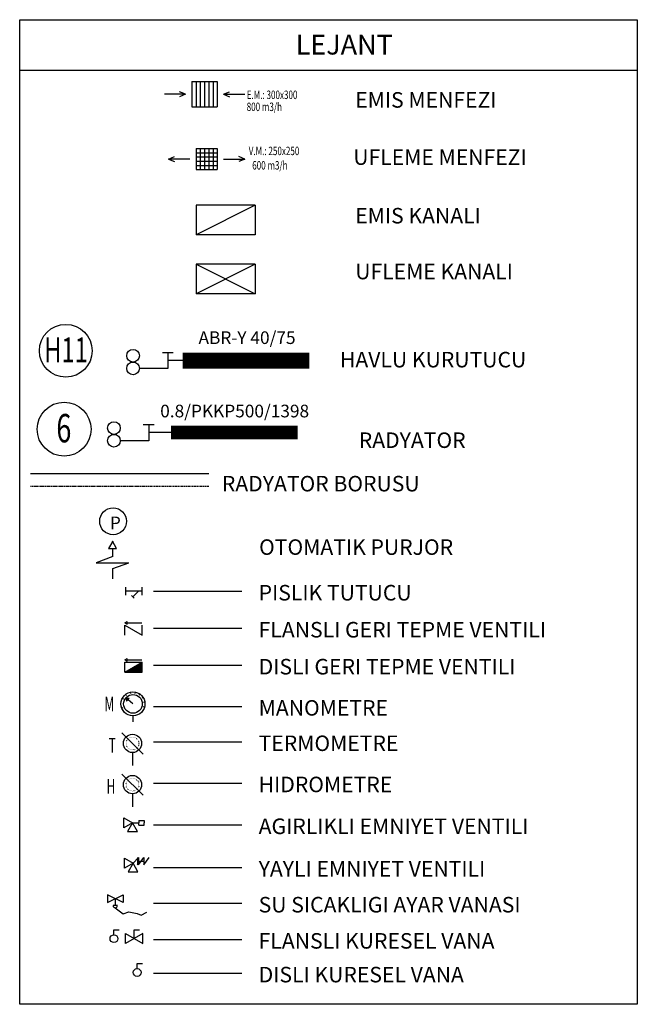
# Model space of a CAD drawing. Units: millimetres. Extents: x -4317 to 5847, y -4971 to 3832.
# Drawn here: x 4385 to 5847, y 797 to 3128 of the extents above; entities that cross this region are included whole.
import ezdxf
from ezdxf.enums import TextEntityAlignment as Align

# ---------------------------------------------------------------- set-up
doc = ezdxf.new("R2010")
doc.units = ezdxf.units.MM
doc.header["$LTSCALE"] = 10
doc.linetypes.add('DOT2', pattern=[0.125, 0, -0.125])
doc.linetypes.add('HIDDEN', pattern=[0.375, 0.25, -0.125])
for name, color, linetype in [('BAŞLIK', 1, 'Continuous'), ('T-DAĞITIM', 30, 'Continuous'), ('T-KOLONNO', 7, 'Continuous'), ('t-radyator-kolon', 7, 'Continuous')]:
    doc.layers.add(name, color=color, linetype=linetype)
doc.styles.add('MEL', font='times.ttf', dxfattribs={"width": 0.8, "height": 20})
doc.styles.add('RAD', font='WTURKCE.SHX', dxfattribs={"width": 0.6, "height": 15})
doc.styles.add('TSIMPLEX', font='txt.shx')
doc.styles.add('Y5', font='SIMPLEX.SHX', dxfattribs={"height": 0.2})
doc.styles.add('YAZI2', font='TURK.SHX', dxfattribs={"height": 20})

msp = doc.modelspace()

# ---------------------------------------------------------------- linework, layer by layer
at = {"color": 140, "const_width": 37.5}
msp.add_lwpolyline([(5071.2, 2321.4), (4771.2, 2321.4)], dxfattribs=at)
at = {"layer": 'BAŞLIK'}
for p, q in [((5847.5, 3008.5), (4385.1, 3008.5)), ((4792.8, 2981.8), (4792.8, 2921.8)), ((4792.8, 2981.8), (4852.8, 2981.8)), ((4852.8, 2981.8), (4852.8, 2921.8)), ((4792.8, 2921.8), (4852.8, 2921.8)), ((4802.8, 2823.5), (4802.8, 2773.5)), ((4802.8, 2823.5), (4852.8, 2823.5)), ((4852.8, 2823.5), (4852.8, 2773.5)), ((4802.8, 2773.5), (4852.8, 2773.5))]:
    msp.add_line(p, q, dxfattribs=at)
at = {"layer": 'BAŞLIK', "color": 2}
for p, q in [((4802.8, 2981.8), (4802.8, 2921.8)), ((4812.8, 2981.8), (4812.8, 2921.8)), ((4822.8, 2981.8), (4822.8, 2921.8)), ((4832.8, 2981.8), (4832.8, 2921.8)), ((4842.8, 2981.8), (4842.8, 2921.8)), ((4777.8, 2951.8), (4727.8, 2951.8)), ((4777.8, 2951.8), (4763.8, 2957.8)), ((4777.8, 2951.8), (4763.8, 2945.8)), ((4867.8, 2951.8), (4881.8, 2957.8)), ((4867.8, 2951.8), (4917.8, 2951.8)), ((4867.8, 2951.8), (4881.8, 2945.8)), ((4812.8, 2823.5), (4812.8, 2773.5)), ((4822.8, 2823.5), (4822.8, 2773.5)), ((4832.8, 2823.5), (4832.8, 2773.5)), ((4842.8, 2823.5), (4842.8, 2773.5)), ((4737.8, 2798.5), (4751.8, 2804.5)), ((4787.8, 2798.5), (4737.8, 2798.5)), ((4737.8, 2798.5), (4751.8, 2792.5)), ((4802.8, 2813.5), (4852.8, 2813.5)), ((4802.8, 2803.5), (4852.8, 2803.5)), ((4867.8, 2798.5), (4917.8, 2798.5)), ((4917.8, 2798.5), (4903.8, 2804.5)), ((4917.8, 2798.5), (4903.8, 2792.5)), ((4802.8, 2793.5), (4852.8, 2793.5)), ((4802.8, 2783.5), (4852.8, 2783.5)), ((4942.8, 2689.4), (4802.8, 2619.4)), ((4942.8, 2549.5), (4802.8, 2479.5)), ((4802.8, 2549.5), (4942.8, 2479.5)), ((4605.5, 1894.3), (4595.7, 1876.4)), ((4614.2, 1876.4), (4605, 1894.3)), ((4595.7, 1876.4), (4614.2, 1876.4)), ((4605.5, 1857.7), (4605.5, 1876.4)), ((4605.5, 1857.7), (4565.8, 1843)), ((4565.8, 1843), (4643.7, 1843)), ((4605.5, 1828.9), (4643.7, 1843)), ((4605.5, 1805.1), (4605.5, 1828.9)), ((4635.8, 1785.2), (4635.8, 1766)), ((4674, 1775.6), (4635.8, 1775.6)), ((4666.4, 1775.6), (4652.9, 1762.1)), ((4674, 1785.2), (4674, 1766)), ((4656.3, 1758.7), (4649.5, 1765.5)), ((4633.9, 1700.4), (4639.4, 1703.6)), ((4639.4, 1697.3), (4639.4, 1703.6)), ((4633.9, 1700.4), (4639.4, 1697.3)), ((4633.9, 1695.1), (4654.4, 1683.2)), ((4633.9, 1671.4), (4633.9, 1695.1)), ((4639.4, 1700.4), (4673.9, 1700.4)), ((4654.4, 1683.2), (4674.8, 1671.4)), ((4674.8, 1671.4), (4674.8, 1695.1)), ((4633.9, 1612.9), (4639.4, 1616)), ((4633.9, 1612.9), (4639.4, 1609.7)), ((4639.4, 1609.7), (4639.4, 1616)), ((4639.4, 1612.9), (4673.9, 1612.9)), ((4633.9, 1607.5), (4674.8, 1607.5)), ((4633.9, 1583.9), (4674.8, 1607.5)), ((4633.9, 1583.9), (4633.9, 1607.5)), ((4637.6, 1583.9), (4674.8, 1605.4)), ((4641.2, 1583.9), (4674.8, 1603.3)), ((4644.8, 1583.9), (4674.8, 1601.2)), ((4648.4, 1583.9), (4674.8, 1599.2)), ((4652, 1583.9), (4674.8, 1597.1)), ((4655.6, 1583.9), (4674.8, 1595)), ((4659.3, 1583.9), (4674.8, 1592.9)), ((4662.9, 1583.9), (4674.8, 1590.8)), ((4666.5, 1583.9), (4675.3, 1589)), ((4670.1, 1583.9), (4674.8, 1586.6)), ((4674.8, 1583.9), (4674.8, 1607.5)), ((4633.9, 1583.9), (4674.8, 1583.9)), ((4673.7, 1583.9), (4674.8, 1584.5)), ((4628.2, 1522), (4631, 1520.5)), ((4635.8, 1531.1), (4637.7, 1528.6)), ((4653.3, 1508.7), (4636.2, 1522.7)), ((4636.2, 1522.7), (4638, 1515.1)), ((4636.2, 1522.7), (4644, 1522.4)), ((4644, 1522.4), (4638, 1515.1)), ((4646.4, 1536.2), (4647.2, 1533.2)), ((4658.2, 1536.7), (4657.7, 1533.6)), ((4669.2, 1532.2), (4667.4, 1529.6)), ((4677.4, 1523.8), (4674.7, 1522.1)), ((4626.6, 1498.9), (4629.6, 1500)), ((4680.6, 1500.9), (4677.6, 1501.7)), ((4681.4, 1512.7), (4678.3, 1512.2)), ((4653.3, 1480.3), (4653.3, 1465.9)), ((4627.1, 1440.1), (4677.2, 1390)), ((4652.2, 1393.5), (4652.2, 1362.5)), ((4627.1, 1342.7), (4677.2, 1292.6)), ((4652.2, 1296), (4652.2, 1265)), ((4631.5, 1215.5), (4631.5, 1239.1)), ((4631.5, 1239.1), (4652, 1227.3)), ((4652, 1227.3), (4631.5, 1215.5)), ((4652, 1227.3), (4640.2, 1206.8)), ((4663.8, 1206.8), (4652, 1227.3)), ((4652, 1227.3), (4667.3, 1227.3)), ((4667.3, 1232.6), (4680, 1232.6)), ((4667.3, 1232.6), (4667.3, 1227.3)), ((4667.3, 1221.9), (4667.3, 1227.3)), ((4667.3, 1221.9), (4680, 1221.9)), ((4680, 1232.6), (4680, 1227.3)), ((4680, 1221.9), (4680, 1227.3)), ((4640.2, 1206.8), (4663.8, 1206.8)), ((4632.9, 1119.9), (4632.9, 1143.5)), ((4632.9, 1143.5), (4653.4, 1131.7)), ((4653.4, 1131.7), (4666.3, 1144.7)), ((4664.3, 1144.7), (4664.3, 1127.4)), ((4666.3, 1127.4), (4679.2, 1144.7)), ((4666.3, 1144.7), (4666.3, 1127.4)), ((4679.2, 1144.7), (4679.2, 1127.4)), ((4679.2, 1127.4), (4691.4, 1144.7)), ((4653.4, 1131.7), (4632.9, 1119.9)), ((4653.4, 1131.7), (4641.6, 1111.3)), ((4665.2, 1111.3), (4653.4, 1131.7)), ((4664.3, 1127.4), (4670.8, 1136.1)), ((4670.8, 1136.1), (4680.3, 1136.1)), ((4641.6, 1111.3), (4665.2, 1111.3)), ((4592.8, 1038.1), (4629.9, 1056.6)), ((4629.9, 1038.1), (4592.8, 1056.6)), ((4592.8, 1056.6), (4592.8, 1038.1)), ((4629.9, 1056.6), (4629.9, 1038.1)), ((4616.3, 1031.1), (4606.4, 1031.1)), ((4611.3, 1047.4), (4611.3, 1031.1)), ((4611.3, 1026.2), (4630.1, 1011.4)), ((4630.1, 1011.4), (4643.9, 1016.7)), ((4643.9, 1016.7), (4663.5, 1012.7)), ((4663.5, 1012.7), (4672.4, 1008.3)), ((4672.4, 1008.3), (4686.1, 1015.8)), ((4608.2, 962.1), (4608.2, 973.9)), ((4608.2, 973.9), (4621, 973.9)), ((4635.5, 941.3), (4635.5, 964.9)), ((4635.5, 964.9), (4656, 953.1)), ((4656, 973.4), (4668.8, 973.4)), ((4656, 953.1), (4656, 973.4)), ((4676.4, 964.9), (4656, 953.1)), ((4676.4, 941.3), (4676.4, 964.9)), ((4656, 953.1), (4635.5, 941.3)), ((4656, 953.1), (4676.4, 941.3)), ((4663.2, 894), (4676.1, 894)), ((4663.2, 882.2), (4663.2, 894))]:
    msp.add_line(p, q, dxfattribs=at)
at = {"layer": 'BAŞLIK', "linetype": 'Continuous'}
for p, q in [((4802.8, 2689.4), (4802.8, 2619.4)), ((4942.8, 2689.4), (4802.8, 2689.4)), ((4942.8, 2689.4), (4942.8, 2619.4)), ((4942.8, 2619.4), (4802.8, 2619.4)), ((4802.8, 2549.5), (4802.8, 2479.5)), ((4942.8, 2549.5), (4802.8, 2549.5)), ((4942.8, 2549.5), (4942.8, 2479.5)), ((4942.8, 2479.5), (4802.8, 2479.5))]:
    msp.add_line(p, q, dxfattribs=at)
at = {"layer": 'BAŞLIK', "color": 11}
for p, q in [((4748.8, 2340), (4722.9, 2340)), ((4735.9, 2340), (4735.9, 2302.8)), ((4735.9, 2302.8), (4668.4, 2302.8)), ((4703.7, 2169), (4677.8, 2169)), ((4690.8, 2169), (4690.8, 2131.8)), ((4743.3, 2151.5), (4690.8, 2151.5)), ((4690.8, 2131.8), (4623.3, 2131.8))]:
    msp.add_line(p, q, dxfattribs=at)
at = {"layer": 'BAŞLIK', "color": 7}
for p, q in [((4911.3, 1774.4), (4702.2, 1774.4)), ((4911.3, 1686.9), (4702.2, 1686.9)), ((4911.3, 1599.3), (4702.2, 1599.3)), ((4911.3, 1501.9), (4702.2, 1501.9)), ((4911.3, 1418), (4702.2, 1418)), ((4911.3, 1320.5), (4702.2, 1320.5)), ((4911.3, 1221.6), (4702.2, 1221.6)), ((4911.3, 1120.9), (4702.2, 1120.9)), ((4911.3, 1035.9), (4702.2, 1035.9)), ((4911.3, 950.2), (4702.2, 950.2)), ((4911.3, 870.3), (4702.2, 870.3))]:
    msp.add_line(p, q, dxfattribs=at)
at = {"layer": 'BAŞLIK'}
msp.add_lwpolyline([(5847.5, 3128.5), (5847.5, 797.5), (4385.1, 797.5), (4385.1, 3128.5)], close=True, dxfattribs=at)
at = {"layer": 'BAŞLIK', "color": 140, "const_width": 32.3}
msp.add_lwpolyline([(5043.3, 2151.5), (4743.3, 2151.5)], dxfattribs=at)
at = {"layer": 'BAŞLIK', "color": 2}
for centre, radius in [((4606.3, 1941.1), 31.8), ((4653.3, 1508.7), 28.4), ((4653.3, 1508.7), 22.1), ((4652.2, 1415.1), 21.6), ((4652.2, 1317.6), 21.6), ((4608.2, 952.8), 9.27), ((4663.2, 872.9), 9.27)]:
    msp.add_circle(centre, radius, dxfattribs=at)
at = {"layer": 'BAŞLIK', "color": 2, "linetype": 'DOT2'}
for centre in [(4652.2, 1415.1), (4652.2, 1317.6)]:
    msp.add_circle(centre, 15.2, dxfattribs=at)
at = {"layer": 'BAŞLIK', "color": 2}
msp.add_arc((4611.3, 1031.1), 4.94, 180, 0, dxfattribs=at)
at = {"layer": 'T-DAĞITIM'}
for p, q in [((4771.2, 2321.4), (4735.9, 2321.4)), ((4410.8, 2054.1), (4833.1, 2054.1))]:
    msp.add_line(p, q, dxfattribs=at)
at = {"layer": 'T-DAĞITIM', "linetype": 'HIDDEN'}
msp.add_line((4410.8, 2024.1), (4833.1, 2024.1), dxfattribs=at)
at = {"layer": 'T-KOLONNO', "color": 5}
for centre, radius in [((4494.1, 2344.7), 62.5), ((4490.3, 2159), 63.9)]:
    msp.add_circle(centre, radius, dxfattribs=at)
at = {"layer": 't-radyator-kolon', "color": 30}
for centre in [(4653.4, 2332.8), (4653.4, 2302.8), (4608.3, 2161.8), (4608.3, 2131.8)]:
    msp.add_circle(centre, 15, dxfattribs=at)

# ---------------------------------------------------------------- texts
at = {"layer": 'BAŞLIK', "color": 2}
for s, height, style, p in [('LEJANT', 46.87, 'TSIMPLEX', (5153.5, 3046)), ('ABR-Y 40/75', 30, 'RAD', (4923.4, 2360.7)), ('0.8/PKKP500/1398', 30, 'RAD', (4894.1, 2187))]:
    msp.add_text(s, height=height, dxfattribs=dict(at, style=style)).set_placement(p, align=Align.CENTER)
at = {"layer": 'BAŞLIK', "color": 2, "width": 0.7}
for s, p in [('E.M.: 300x300', (4922.6, 2940.6)), ('800 m3/h', (4922.6, 2912.2))]:
    msp.add_text(s, height=20, rotation=0, dxfattribs=at).set_placement(p)
at = {"layer": 'BAŞLIK', "color": 2, "style": 'YAZI2'}
for s, height, p in [('EMIS MENFEZI', 36.742, (5179.5, 2920.2)), ('UFLEME MENFEZI', 36.742, (5174.9, 2784.8)), ('EMIS KANALI', 36.742, (5179.5, 2646.1)), ('UFLEME KANALI', 36.742, (5179.5, 2513.9)), ('HAVLU KURUTUCU', 36.742, (5143.4, 2305.3)), ('RADYATOR', 36.74, (5188, 2114.6)), ('RADYATOR BORUSU', 36.742, (4863.8, 2011.7)), ('OTOMATIK PURJOR', 36.742, (4951.9, 1861.5)), ('PISLIK TUTUCU', 36.742, (4950.9, 1753.5)), ('FLANSLI GERI TEPME VENTILI', 36.742, (4950.9, 1665.9)), ('DISLI GERI TEPME VENTILI', 36.742, (4950.9, 1578.4)), ('MANOMETRE', 36.74, (4950.9, 1480.9)), ('TERMOMETRE', 36.74, (4950.9, 1397.1)), ('HIDROMETRE', 36.74, (4950.9, 1299.6)), ('AGIRLIKLI EMNIYET VENTILI', 36.742, (4950.9, 1200.6)), ('YAYLI EMNIYET VENTILI', 36.742, (4950.9, 1100)), ('SU SICAKLIGI AYAR VANASI', 36.742, (4950.9, 1014.9)), ('FLANSLI KURESEL VANA', 36.742, (4950.9, 929.3)), ('DISLI KURESEL VANA', 36.742, (4950.9, 849.4))]:
    msp.add_text(s, height=height, dxfattribs=at).set_placement(p)
at = {"layer": 'BAŞLIK', "color": 2, "width": 0.7}
for s, p in [('V.M.: 250x250', (4927.4, 2807.8)), ('600 m3/h', (4935.7, 2773.7))]:
    msp.add_text(s, height=20, dxfattribs=at).set_placement(p)
at = {"layer": 'BAŞLIK', "color": 2}
msp.add_text('P', height=30, dxfattribs=at).set_placement((4598.6, 1922.3))
at = {"layer": 'BAŞLIK', "color": 2, "style": 'MEL', "width": 0.6}
for s, p in [('M', (4585.9, 1491.1)), ('T', (4595.8, 1393.4)), ('H', (4590.7, 1296))]:
    msp.add_text(s, height=34.7, dxfattribs=at).set_placement(p)
at = {"layer": 'T-KOLONNO', "color": 2, "style": 'Y5', "width": 0.7}
for s, height, p in [('H11', 58.92, (4494.8, 2317.3)), ('6', 67.2, (4489.6, 2127.8))]:
    msp.add_text(s, height=height, dxfattribs=at).set_placement(p, align=Align.CENTER)

doc.saveas('drawing.dxf')
